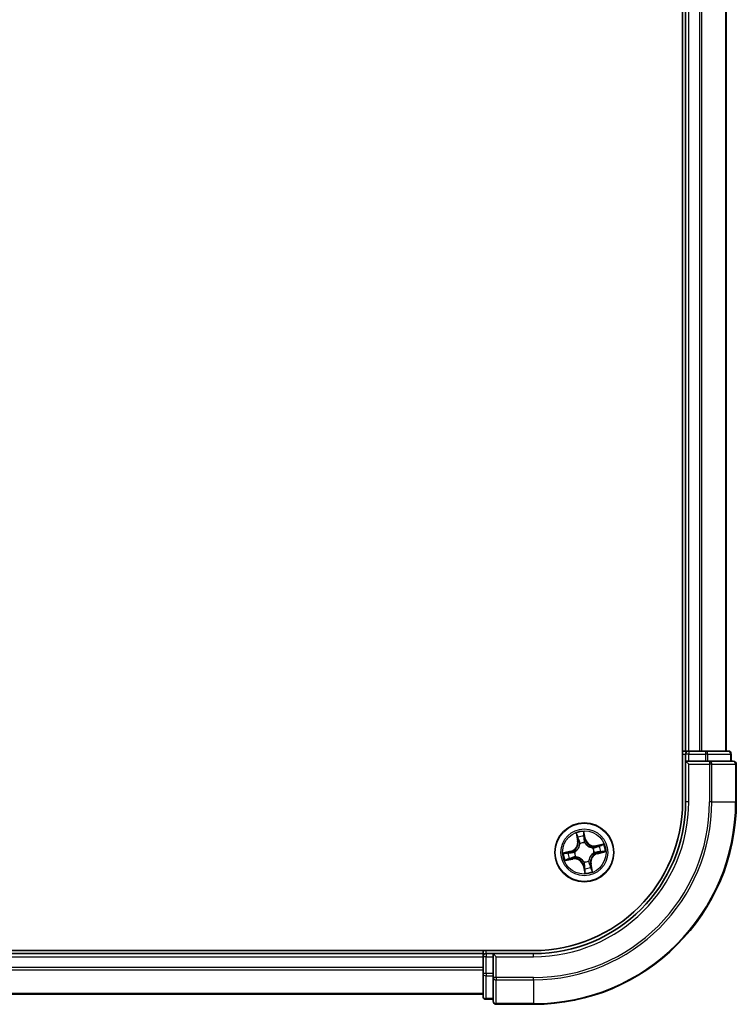
# Model space of a CAD drawing. Units: millimetres. Extents: x -1914 to 5369, y 28 to 1439.
# Drawn here: x 1020 to 1091, y 313 to 411 of the extents above; entities that cross this region are included whole.
import ezdxf

# ---------------------------------------------------------------- set-up
doc = ezdxf.new("R2010")
doc.units = ezdxf.units.MM
doc.header["$LTSCALE"] = 3.5
doc.layers.add('Visible (ISO)', color=7, linetype='Continuous', lineweight=35)
doc.layers.add('Visible Narrow (ISO)', color=7, linetype='Continuous', lineweight=25)

msp = doc.modelspace()

# ---------------------------------------------------------------- linework, layer by layer
at = {"layer": 'Visible (ISO)'}
for p, q in [((1085.459, 543.3959), (1085.459, 333.3959)), ((1085.759, 538.3959), (1085.759, 338.3959)), ((1089.759, 338.3959), (1089.759, 538.3959)), ((1085.759, 338.3959), (1085.459, 338.3959)), ((1086.059, 338.3959), (1085.759, 338.3959)), ((1087.1185, 338.3959), (1086.059, 338.3959)), ((1087.3421, 338.3959), (1087.1185, 338.3959)), ((1087.7177, 338.3959), (1087.3421, 338.3959)), ((1089.959, 338.3959), (1087.7177, 338.3959)), ((1085.759, 338.0959), (1085.759, 337.3959)), ((1085.759, 337.3959), (1085.759, 333.3959)), ((1085.759, 337.3959), (1086.059, 337.0959)), ((1086.059, 337.3959), (1085.759, 337.3959)), ((1086.059, 337.3959), (1087.7177, 337.3959)), ((1088.1185, 337.3959), (1087.7177, 337.3959)), ((1090.459, 337.3959), (1088.1185, 337.3959)), ((1090.259, 337.3959), (1090.259, 338.0959)), ((1090.759, 333.3959), (1090.759, 337.0959)), ((1070.759, 318.6959), (950.759, 318.6959)), ((1065.759, 318.3959), (955.759, 318.3959)), ((1065.759, 318.6959), (1065.759, 318.3959)), ((1065.759, 318.3959), (1065.759, 318.0959)), ((1065.759, 318.0959), (1065.759, 317.0364)), ((1066.759, 318.3959), (1066.059, 318.3959)), ((1067.059, 318.0959), (1066.759, 318.3959)), ((1070.759, 318.3959), (1066.759, 318.3959)), ((1066.759, 318.3959), (1066.759, 318.0959)), ((1066.759, 316.4373), (1066.759, 318.0959)), ((1065.759, 317.0364), (1065.759, 316.8128)), ((1065.759, 316.8128), (1065.759, 316.4373)), ((1065.759, 316.4373), (1065.759, 314.1959)), ((1066.759, 316.4373), (1066.759, 316.0364)), ((1066.759, 316.0364), (1066.759, 313.6959)), ((955.759, 314.3959), (1065.759, 314.3959)), ((1066.059, 313.8959), (1066.759, 313.8959)), ((1067.059, 313.3959), (1070.759, 313.3959))]:
    msp.add_line(p, q, dxfattribs=at)
msp.add_circle((1075.759, 328.3959), 2.9, dxfattribs=at)
for centre, radius, start, end in [((1086.059, 338.0959), 0.3, 90, 180), ((1089.959, 338.0959), 0.3, 0, 90), ((1090.459, 337.0959), 0.3, 0, 90), ((1070.759, 333.3959), 20, 270, 0), ((1070.759, 333.3959), 15, 270, 0), ((1070.759, 333.3959), 14.7, 270, 0), ((1066.059, 318.0959), 0.3, 90, 180), ((1066.059, 314.1959), 0.3, 180, 270), ((1067.059, 313.6959), 0.3, 180, 270)]:
    msp.add_arc(centre, radius, start, end, dxfattribs=at)
at = {"layer": 'Visible Narrow (ISO)'}
for p, q in [((1086.059, 338.3959), (1086.059, 538.3959)), ((1087.1185, 538.3959), (1087.1185, 338.3959)), ((1087.349, 338.3959), (1087.349, 538.3959)), ((1089.6895, 538.3959), (1089.6895, 338.3959)), ((1086.059, 338.3959), (1086.059, 338.0959)), ((1087.7177, 338.3959), (1087.7177, 338.0959)), ((1085.459, 338.0959), (1085.759, 338.0959)), ((1086.059, 338.0959), (1085.759, 338.0959)), ((1086.059, 337.3959), (1086.059, 338.0959)), ((1086.059, 338.0959), (1087.7177, 338.0959)), ((1087.9481, 338.0959), (1087.7177, 338.0959)), ((1087.7177, 338.0959), (1087.7177, 337.3959)), ((1087.9481, 338.0959), (1090.1895, 338.0959)), ((1087.9481, 337.3959), (1087.9481, 338.0959)), ((1088.1185, 337.3959), (1088.1185, 337.0959)), ((1090.259, 338.0959), (1090.1895, 338.0959)), ((1090.1895, 338.0959), (1090.1895, 337.3959)), ((1086.059, 333.3959), (1086.059, 337.0959)), ((1086.059, 337.0959), (1088.1185, 337.0959)), ((1088.1185, 337.0959), (1088.1185, 333.3959)), ((1088.349, 337.0959), (1088.1185, 337.0959)), ((1088.349, 333.3959), (1088.349, 337.0959)), ((1088.349, 337.0959), (1090.6895, 337.0959)), ((1090.6895, 337.0959), (1090.6895, 333.3959)), ((1090.759, 337.0959), (1090.6895, 337.0959)), ((1086.059, 333.3959), (1085.759, 333.3959)), ((1088.349, 333.3959), (1088.1185, 333.3959)), ((1088.349, 333.3959), (1090.6895, 333.3959)), ((1090.6895, 333.3959), (1090.759, 333.3959)), ((1074.9461, 330.2888), (1075.0991, 329.5243)), ((1075.1479, 329.5341), (1075.0517, 330.0147)), ((1075.1479, 329.5341), (1075.0991, 329.5243)), ((1075.1479, 329.5341), (1075.2191, 329.5483)), ((1075.8886, 329.6967), (1075.709, 330.4554)), ((1075.7272, 330.1622), (1075.8401, 329.6852)), ((1075.8401, 329.6852), (1075.7694, 329.6685)), ((1075.8401, 329.6852), (1075.8886, 329.6967)), ((1075.328, 329.2397), (1075.3183, 329.2587)), ((1075.8, 329.3639), (1075.7991, 329.3426)), ((1076.6028, 328.8269), (1076.6218, 328.8366)), ((1077.6519, 329.2089), (1076.8874, 329.0559)), ((1076.8972, 329.007), (1076.8874, 329.0559)), ((1076.8972, 329.007), (1077.3778, 329.1032)), ((1076.8972, 329.007), (1076.9115, 328.9358)), ((1074.4583, 328.5255), (1073.6996, 328.3459)), ((1073.8662, 327.583), (1074.6307, 327.736)), ((1073.9928, 328.3641), (1074.4697, 328.477)), ((1074.6209, 327.7848), (1074.1403, 327.6886)), ((1074.4697, 328.477), (1074.4583, 328.5255)), ((1074.4697, 328.477), (1074.4865, 328.4063)), ((1074.6209, 327.7848), (1074.6066, 327.856)), ((1074.6209, 327.7848), (1074.6307, 327.736)), ((1074.7911, 328.4369), (1074.8124, 328.436)), ((1074.9153, 327.9649), (1074.8963, 327.9552)), ((1076.727, 328.3549), (1076.7057, 328.3558)), ((1077.0483, 328.3149), (1077.0316, 328.3855)), ((1077.5253, 328.4278), (1077.0483, 328.3149)), ((1077.0483, 328.3149), (1077.0598, 328.2664)), ((1077.0598, 328.2664), (1077.8185, 328.446)), ((1075.678, 327.1066), (1075.6295, 327.0951)), ((1075.6295, 327.0951), (1075.8091, 326.3365)), ((1075.678, 327.1066), (1075.7487, 327.1233)), ((1075.7909, 326.6297), (1075.678, 327.1066)), ((1075.7181, 327.428), (1075.719, 327.4493)), ((1076.1901, 327.5522), (1076.1998, 327.5332)), ((1076.3702, 327.2578), (1076.2989, 327.2435)), ((1076.3702, 327.2578), (1076.419, 327.2675)), ((1076.3702, 327.2578), (1076.4663, 326.7772)), ((1076.572, 326.5031), (1076.419, 327.2675)), ((955.759, 318.0959), (1065.759, 318.0959)), ((1066.059, 318.0959), (1065.759, 318.0959)), ((1066.059, 318.3959), (1066.059, 318.6959)), ((1066.059, 318.3959), (1066.059, 318.0959)), ((1066.059, 318.0959), (1066.759, 318.0959)), ((1066.059, 316.4373), (1066.059, 318.0959)), ((1067.059, 318.0959), (1070.759, 318.0959)), ((1067.059, 316.0364), (1067.059, 318.0959)), ((1070.759, 318.0959), (1070.759, 318.3959)), ((1065.759, 317.0364), (955.759, 317.0364)), ((955.759, 316.806), (1065.759, 316.806)), ((1066.059, 316.4373), (1065.759, 316.4373)), ((1066.059, 316.4373), (1066.059, 316.2068)), ((1066.759, 316.4373), (1066.059, 316.4373)), ((1066.059, 313.9655), (1066.059, 316.2068)), ((1066.059, 316.2068), (1066.759, 316.2068)), ((1067.059, 316.0364), (1066.759, 316.0364)), ((1070.759, 316.0364), (1067.059, 316.0364)), ((1067.059, 316.0364), (1067.059, 315.806)), ((1070.759, 315.806), (1070.759, 316.0364)), ((1067.059, 315.806), (1070.759, 315.806)), ((1067.059, 313.4655), (1067.059, 315.806)), ((1070.759, 315.806), (1070.759, 313.4655)), ((1065.759, 314.4655), (955.759, 314.4655)), ((1066.059, 313.9655), (1066.059, 313.8959)), ((1066.759, 313.9655), (1066.059, 313.9655)), ((1070.759, 313.4655), (1067.059, 313.4655)), ((1067.059, 313.4655), (1067.059, 313.3959)), ((1070.759, 313.4655), (1070.759, 313.3959))]:
    msp.add_line(p, q, dxfattribs=at)
for radius in [2.8677, 2.3092, 2.1415]:
    msp.add_circle((1075.759, 328.3959), radius, dxfattribs=at)
for centre, radius, start, end in [((1070.759, 333.3959), 17.3595, 270, 0), ((1070.759, 333.3959), 19.9305, 270, 0), ((1070.759, 333.3959), 17.59, 270, 0), ((1070.759, 333.3959), 15.3, 270, 0), ((1074.2615, 329.3567), 0.8542, 283.317623, 11.317623), ((1074.2615, 329.3567), 0.904, 283.317623, 11.317623), ((1075.759, 328.3959), 2.0601, 91.392205, 113.243042), ((1075.759, 328.3959), 1.6122, 92.010102, 112.625144), ((1076.7198, 329.8935), 0.904, 193.317623, 281.317623), ((1076.7198, 329.8935), 0.8542, 193.317623, 281.317623), ((1075.759, 328.3959), 0.9688, 87.575667, 117.059579), ((1075.759, 328.3959), 0.9475, 87.575667, 117.059579), ((1075.759, 328.3959), 0.9475, 357.575667, 27.059579), ((1075.759, 328.3959), 0.9688, 357.575667, 27.059579), ((1075.759, 328.3959), 1.6122, 2.010102, 22.625144), ((1075.759, 328.3959), 2.0601, 1.392205, 23.243042), ((1075.759, 328.3959), 2.0601, 181.392205, 203.243042), ((1075.759, 328.3959), 1.6122, 182.010102, 202.625144), ((1074.7983, 326.8984), 0.904, 13.317623, 101.317623), ((1074.7983, 326.8984), 0.8542, 13.317623, 101.317623), ((1075.759, 328.3959), 0.9688, 177.575667, 207.059579), ((1075.759, 328.3959), 0.9475, 177.575667, 207.059579), ((1077.2566, 327.4352), 0.904, 103.317623, 191.317623), ((1077.2566, 327.4352), 0.8542, 103.317623, 191.317623), ((1075.759, 328.3959), 0.9688, 267.575667, 297.059579), ((1075.759, 328.3959), 0.9475, 267.575667, 297.059579), ((1075.759, 328.3959), 1.6122, 272.010102, 292.625144), ((1075.759, 328.3959), 2.0601, 271.392205, 293.243042)]:
    msp.add_arc(centre, radius, start, end, dxfattribs=at)
for centre, major_axis, ratio, start_param, end_param in [((1087.7177, 338.0959), (0, 0.3), 0.7682213, 4.712389, 6.2831853), ((1089.959, 338.0959), (0, 0.3), 0.7682213, 4.712389, 6.2831853), ((1088.1185, 337.0959), (0, 0.3), 0.7682213, 4.712389, 6.2831853), ((1090.459, 337.0959), (0, 0.3), 0.7682213, 4.712389, 6.2831853), ((1075.1006, 330.0245), (-0.0484, -0.0126), 0.5485067, 4.7835784, 6.1787606), ((1075.1561, 329.8427), (-0.0465, -0.0183), 0.8957402, 4.7304427, 6.0858658), ((1075.268, 329.5581), (-0.0465, -0.0183), 0.8957205, 4.7348377, 6.0858836), ((1075.6787, 330.1507), (0.0492, 0.0087), 0.5485067, 0.1044247, 1.4996069), ((1075.7041, 329.9623), (0.0499, 0.0028), 0.8957402, 0.1973195, 1.5527426), ((1075.7209, 329.657), (0.0499, 0.0028), 0.8957205, 0.1973017, 1.5483476), ((1075.3387, 329.2188), (-0.05, -0.0016), 0.8768464, 5.1032831, 6.100894), ((1075.3387, 329.2188), (-0.0498, 0.0044), 0.4107012, 4.9644978, 6.1874495), ((1075.7981, 329.3191), (0.0434, 0.0248), 0.4107012, 0.0957358, 1.3186875), ((1075.7981, 329.3191), (0.0461, 0.0193), 0.8768464, 0.1822914, 1.1799022), ((1076.5819, 328.8163), (-0.0016, 0.05), 0.8768464, 5.1032831, 6.100894), ((1076.5819, 328.8163), (0.0044, 0.0498), 0.4107012, 4.9644978, 6.1874495), ((1076.9212, 328.887), (-0.0183, 0.0465), 0.8957205, 4.7348377, 6.0858836), ((1077.2058, 328.9989), (-0.0183, 0.0465), 0.8957402, 4.7304427, 6.0858658), ((1077.3876, 329.0544), (-0.0126, 0.0484), 0.5485067, 4.7835784, 6.1787606), ((1074.0043, 328.3156), (-0.0087, 0.0492), 0.5485067, 0.1044247, 1.4996069), ((1074.1305, 327.7374), (0.0126, -0.0484), 0.5485067, 4.7835784, 6.1787606), ((1074.1926, 328.3409), (-0.0028, 0.0499), 0.8957402, 0.1973195, 1.5527426), ((1074.3123, 327.7929), (0.0183, -0.0465), 0.8957402, 4.7304427, 6.0858658), ((1074.4979, 328.3578), (-0.0028, 0.0499), 0.8957205, 0.1973017, 1.5483476), ((1074.5968, 327.9049), (0.0183, -0.0465), 0.8957205, 4.7348377, 6.0858836), ((1074.8359, 328.435), (-0.0193, 0.0461), 0.8768464, 0.1822914, 1.1799022), ((1074.8359, 328.435), (-0.0248, 0.0434), 0.4107012, 0.0957358, 1.3186875), ((1074.9362, 327.9756), (0.0016, -0.05), 0.8768464, 5.1032831, 6.100894), ((1074.9362, 327.9756), (-0.0044, -0.0498), 0.4107012, 4.9644978, 6.1874495), ((1076.6822, 328.3568), (0.0248, -0.0434), 0.4107012, 0.0957358, 1.3186875), ((1076.6822, 328.3568), (0.0193, -0.0461), 0.8768464, 0.1822914, 1.1799022), ((1077.0201, 328.434), (0.0028, -0.0499), 0.8957205, 0.1973017, 1.5483476), ((1077.3255, 328.4509), (0.0028, -0.0499), 0.8957402, 0.1973195, 1.5527426), ((1077.5138, 328.4762), (0.0087, -0.0492), 0.5485067, 0.1044247, 1.4996069), ((1075.72, 327.4727), (-0.0434, -0.0248), 0.4107012, 0.0957358, 1.3186875), ((1075.72, 327.4727), (-0.0461, -0.0193), 0.8768464, 0.1822914, 1.1799022), ((1075.7971, 327.1348), (-0.0499, -0.0028), 0.8957205, 0.1973017, 1.5483476), ((1075.814, 326.8295), (-0.0499, -0.0028), 0.8957402, 0.1973195, 1.5527426), ((1075.8393, 326.6411), (-0.0492, -0.0087), 0.5485067, 0.1044247, 1.4996069), ((1076.1794, 327.5731), (0.0498, -0.0044), 0.4107012, 4.9644978, 6.1874495), ((1076.1794, 327.5731), (0.05, 0.0016), 0.8768464, 5.1032831, 6.100894), ((1076.2501, 327.2337), (0.0465, 0.0183), 0.8957205, 4.7348377, 6.0858836), ((1076.362, 326.9492), (0.0465, 0.0183), 0.8957402, 4.7304427, 6.0858658), ((1076.4175, 326.7674), (0.0484, 0.0126), 0.5485067, 4.7835784, 6.1787606), ((1066.059, 316.4373), (-0.3, 0), 0.7682213, 0, 1.5707963), ((1067.059, 316.0364), (-0.3, 0), 0.7682213, 0, 1.5707963), ((1066.059, 314.1959), (-0.3, 0), 0.7682213, 0, 1.5707963), ((1067.059, 313.6959), (-0.3, 0), 0.7682213, 0, 1.5707963)]:
    msp.add_ellipse(centre, major_axis=major_axis, ratio=ratio, start_param=start_param, end_param=end_param, dxfattribs=at)
for points, knots in [([(1075.0902, 330.05), (1075.0866, 330.0647), (1075.0813, 330.0794), (1075.0642, 330.1175), (1075.0508, 330.1408), (1075.0227, 330.1845), (1075.0084, 330.205), (1074.978, 330.2466), (1074.962, 330.2678), (1074.9461, 330.2888)], [0, 0, 0, 0, 0.005934038, 0.005934038, 0.0154285, 0.0154285, 0.023744988, 0.023744988, 0.032394303, 0.032394303, 0.032394303, 0.032394303]), ([(1074.9461, 330.2888), (1074.9571, 330.2643), (1074.9682, 330.2395), (1074.9894, 330.191), (1074.9995, 330.1673), (1075.0197, 330.1169), (1075.0297, 330.0902), (1075.0434, 330.0472), (1075.048, 330.0308), (1075.0517, 330.0147)], [-0.032394303, -0.032394303, -0.032394303, -0.032394303, -0.023744988, -0.023744988, -0.0154285, -0.0154285, -0.005934038, -0.005934038, 0, 0, 0, 0]), ([(1075.0517, 330.0147), (1075.0619, 329.9756), (1075.0719, 329.9401), (1075.0906, 329.8787), (1075.0994, 329.8529), (1075.1072, 329.8329)], [0, 0, 0, 0, 0.014491423, 0.014491423, 0.028982846, 0.028982846, 0.028982846, 0.028982846]), ([(1075.1388, 329.884), (1075.1317, 329.9022), (1075.124, 329.9258), (1075.1076, 329.9818), (1075.099, 330.0143), (1075.0902, 330.05)], [-0.028982846, -0.028982846, -0.028982846, -0.028982846, -0.014491423, -0.014491423, 0, 0, 0, 0]), ([(1075.1072, 329.8329), (1075.1259, 329.7855), (1075.1445, 329.7381), (1075.1818, 329.6432), (1075.2005, 329.5958), (1075.2191, 329.5483)], [0, 0, 0, 0, 0.034389927, 0.034389927, 0.068779854, 0.068779854, 0.068779854, 0.068779854]), ([(1075.2506, 329.5994), (1075.2319, 329.6468), (1075.2133, 329.6943), (1075.1761, 329.7891), (1075.1575, 329.8366), (1075.1388, 329.884)], [-0.068779854, -0.068779854, -0.068779854, -0.068779854, -0.034389927, -0.034389927, 0, 0, 0, 0]), ([(1075.2191, 329.5483), (1075.2451, 329.484), (1075.2644, 329.4169), (1075.2832, 329.3072), (1075.2876, 329.2669), (1075.2893, 329.2251)], [0, 0, 0, 0, 0.049120627, 0.049120627, 0.07646536, 0.07646536, 0.07646536, 0.07646536]), ([(1075.3183, 329.2587), (1075.3177, 329.3029), (1075.314, 329.3453), (1075.2965, 329.461), (1075.2771, 329.5316), (1075.2506, 329.5994)], [-0.07646536, -0.07646536, -0.07646536, -0.07646536, -0.049120627, -0.049120627, 0, 0, 0, 0]), ([(1075.709, 330.4554), (1075.702, 330.424), (1075.695, 330.3924), (1075.6813, 330.3213), (1075.6751, 330.2823), (1075.6726, 330.2218), (1075.6734, 330.1992), (1075.6775, 330.1783)], [-0.000338329, -0.000338329, -0.000338329, -0.000338329, 0.010200936, 0.010200936, 0.02365019, 0.02365019, 0.032055974, 0.032055974, 0.032055974, 0.032055974]), ([(1075.6775, 330.1783), (1075.6844, 330.1424), (1075.6901, 330.1094), (1075.6986, 330.0516), (1075.7014, 330.0267), (1075.7025, 330.0071)], [-0.028982846, -0.028982846, -0.028982846, -0.028982846, -0.014585063, -0.014585063, 0, 0, 0, 0]), ([(1075.7025, 330.0071), (1075.7053, 329.9562), (1075.7082, 329.9053), (1075.7139, 329.8036), (1075.7167, 329.7527), (1075.7196, 329.7018)], [-0.068779854, -0.068779854, -0.068779854, -0.068779854, -0.034389927, -0.034389927, 0, 0, 0, 0]), ([(1075.7272, 330.1622), (1075.7225, 330.1851), (1075.7192, 330.2093), (1075.7129, 330.2739), (1075.7112, 330.3149), (1075.7095, 330.3895), (1075.7092, 330.4226), (1075.709, 330.4554)], [-0.032055974, -0.032055974, -0.032055974, -0.032055974, -0.02365019, -0.02365019, -0.010200936, -0.010200936, 0.000338329, 0.000338329, 0.000338329, 0.000338329]), ([(1075.7196, 329.7018), (1075.7237, 329.6291), (1075.7355, 329.5568), (1075.7678, 329.4445), (1075.7822, 329.4043), (1075.8, 329.3639)], [-0.098241255, -0.098241255, -0.098241255, -0.098241255, -0.049120627, -0.049120627, -0.021775894, -0.021775894, -0.021775894, -0.021775894]), ([(1075.7525, 329.9738), (1075.7513, 329.9954), (1075.7485, 330.0227), (1075.7399, 330.0864), (1075.7342, 330.1227), (1075.7272, 330.1622)], [0, 0, 0, 0, 0.014585063, 0.014585063, 0.028982846, 0.028982846, 0.028982846, 0.028982846]), ([(1075.7694, 329.6685), (1075.7666, 329.7194), (1075.7638, 329.7703), (1075.7582, 329.872), (1075.7553, 329.9229), (1075.7525, 329.9738)], [0, 0, 0, 0, 0.034389927, 0.034389927, 0.068779854, 0.068779854, 0.068779854, 0.068779854]), ([(1075.8404, 329.3454), (1075.8245, 329.3842), (1075.8117, 329.4226), (1075.783, 329.5301), (1075.7726, 329.5992), (1075.7694, 329.6685)], [0.021775894, 0.021775894, 0.021775894, 0.021775894, 0.049120627, 0.049120627, 0.098241255, 0.098241255, 0.098241255, 0.098241255]), ([(1075.2893, 329.2251), (1075.2879, 329.2093), (1075.2862, 329.1935), (1075.2732, 329.0973), (1075.2522, 329.016), (1075.1984, 328.8865), (1075.1729, 328.8375), (1075.1431, 328.7911), (1075.1133, 328.7447), (1075.0794, 328.701), (1074.9841, 328.5982), (1074.919, 328.5452), (1074.8369, 328.4933), (1074.8233, 328.4851), (1074.8095, 328.4773)], [0.07381855, 0.07381855, 0.07381855, 0.07381855, 0.07927961, 0.07927961, 0.10701048, 0.10701048, 0.12434228, 0.12434228, 0.12434228, 0.14167408, 0.14167408, 0.16940495, 0.16940495, 0.17486601, 0.17486601, 0.17486601, 0.17486601]), ([(1074.8124, 328.436), (1074.8268, 328.4444), (1074.8411, 328.4533), (1074.9271, 328.5094), (1074.9955, 328.567), (1075.0966, 328.679), (1075.133, 328.7266), (1075.1653, 328.7769), (1075.1975, 328.8272), (1075.2256, 328.88), (1075.2852, 329.0186), (1075.3091, 329.1048), (1075.3243, 329.2064), (1075.3264, 329.2231), (1075.328, 329.2397)], [-0.17486601, -0.17486601, -0.17486601, -0.17486601, -0.16940495, -0.16940495, -0.14167408, -0.14167408, -0.12434228, -0.12434228, -0.12434228, -0.10701048, -0.10701048, -0.07927961, -0.07927961, -0.07381855, -0.07381855, -0.07381855, -0.07381855]), ([(1075.7991, 329.3426), (1075.8076, 329.3281), (1075.8164, 329.3138), (1075.8726, 329.2278), (1075.9302, 329.1594), (1076.0422, 329.0583), (1076.0897, 329.022), (1076.14, 328.9897), (1076.1903, 328.9574), (1076.2431, 328.9294), (1076.3817, 328.8697), (1076.4679, 328.8459), (1076.5695, 328.8307), (1076.5862, 328.8286), (1076.6028, 328.8269)], [-0.17486601, -0.17486601, -0.17486601, -0.17486601, -0.16940495, -0.16940495, -0.14167408, -0.14167408, -0.12434228, -0.12434228, -0.12434228, -0.10701048, -0.10701048, -0.07927961, -0.07927961, -0.07381855, -0.07381855, -0.07381855, -0.07381855]), ([(1076.5882, 328.8657), (1076.5725, 328.867), (1076.5566, 328.8688), (1076.4604, 328.8818), (1076.3791, 328.9028), (1076.2497, 328.9566), (1076.2006, 328.9821), (1076.1542, 329.0119), (1076.1078, 329.0416), (1076.0642, 329.0756), (1075.9613, 329.1708), (1075.9083, 329.236), (1075.8564, 329.318), (1075.8482, 329.3317), (1075.8404, 329.3454)], [0.07381855, 0.07381855, 0.07381855, 0.07381855, 0.07927961, 0.07927961, 0.10701048, 0.10701048, 0.12434228, 0.12434228, 0.12434228, 0.14167408, 0.14167408, 0.16940495, 0.16940495, 0.17486601, 0.17486601, 0.17486601, 0.17486601]), ([(1076.9115, 328.9358), (1076.8471, 328.9098), (1076.78, 328.8905), (1076.6703, 328.8718), (1076.63, 328.8674), (1076.5882, 328.8657)], [0, 0, 0, 0, 0.049120627, 0.049120627, 0.07646536, 0.07646536, 0.07646536, 0.07646536]), ([(1076.6218, 328.8366), (1076.666, 328.8373), (1076.7085, 328.841), (1076.8241, 328.8585), (1076.8947, 328.8778), (1076.9625, 328.9044)], [-0.07646536, -0.07646536, -0.07646536, -0.07646536, -0.049120627, -0.049120627, 0, 0, 0, 0]), ([(1077.196, 329.0477), (1077.1486, 329.0291), (1077.1012, 329.0104), (1077.0063, 328.9731), (1076.9589, 328.9545), (1076.9115, 328.9358)], [0, 0, 0, 0, 0.034389927, 0.034389927, 0.068779854, 0.068779854, 0.068779854, 0.068779854]), ([(1076.9625, 328.9044), (1077.0099, 328.923), (1077.0574, 328.9416), (1077.1523, 328.9789), (1077.1997, 328.9975), (1077.2471, 329.0161)], [-0.068779854, -0.068779854, -0.068779854, -0.068779854, -0.034389927, -0.034389927, 0, 0, 0, 0]), ([(1077.3778, 329.1032), (1077.3387, 329.093), (1077.3032, 329.0831), (1077.2418, 329.0644), (1077.216, 329.0556), (1077.196, 329.0477)], [0, 0, 0, 0, 0.014491423, 0.014491423, 0.028982846, 0.028982846, 0.028982846, 0.028982846]), ([(1077.2471, 329.0161), (1077.2653, 329.0232), (1077.2889, 329.031), (1077.3449, 329.0474), (1077.3774, 329.056), (1077.4131, 329.0647)], [-0.028982846, -0.028982846, -0.028982846, -0.028982846, -0.014491423, -0.014491423, 0, 0, 0, 0]), ([(1077.6519, 329.2089), (1077.6274, 329.1979), (1077.6026, 329.1867), (1077.5541, 329.1655), (1077.5304, 329.1554), (1077.48, 329.1352), (1077.4533, 329.1253), (1077.4103, 329.1116), (1077.3939, 329.1069), (1077.3778, 329.1032)], [-0.032394303, -0.032394303, -0.032394303, -0.032394303, -0.023744988, -0.023744988, -0.0154285, -0.0154285, -0.005934038, -0.005934038, 0, 0, 0, 0]), ([(1077.4131, 329.0647), (1077.4278, 329.0683), (1077.4425, 329.0737), (1077.4807, 329.0907), (1077.5039, 329.1041), (1077.5476, 329.1322), (1077.5681, 329.1466), (1077.6097, 329.1769), (1077.6309, 329.193), (1077.6519, 329.2089)], [0, 0, 0, 0, 0.005934038, 0.005934038, 0.0154285, 0.0154285, 0.023744988, 0.023744988, 0.032394303, 0.032394303, 0.032394303, 0.032394303]), ([(1073.9928, 328.3641), (1073.9699, 328.3594), (1073.9456, 328.3561), (1073.881, 328.3498), (1073.84, 328.3481), (1073.7655, 328.3464), (1073.7324, 328.3461), (1073.6996, 328.3459)], [-0.032055974, -0.032055974, -0.032055974, -0.032055974, -0.02365019, -0.02365019, -0.010200936, -0.010200936, 0.000338329, 0.000338329, 0.000338329, 0.000338329]), ([(1073.6996, 328.3459), (1073.7309, 328.3389), (1073.7626, 328.3319), (1073.8337, 328.3182), (1073.8726, 328.312), (1073.9332, 328.3095), (1073.9557, 328.3103), (1073.9767, 328.3144)], [-0.000338329, -0.000338329, -0.000338329, -0.000338329, 0.010200936, 0.010200936, 0.02365019, 0.02365019, 0.032055974, 0.032055974, 0.032055974, 0.032055974]), ([(1074.1049, 327.7271), (1074.0903, 327.7235), (1074.0756, 327.7182), (1074.0374, 327.7011), (1074.0141, 327.6877), (1073.9704, 327.6596), (1073.95, 327.6453), (1073.9083, 327.6149), (1073.8872, 327.5988), (1073.8662, 327.583)], [0, 0, 0, 0, 0.005934038, 0.005934038, 0.0154285, 0.0154285, 0.023744988, 0.023744988, 0.032394303, 0.032394303, 0.032394303, 0.032394303]), ([(1073.8662, 327.583), (1073.8907, 327.594), (1073.9154, 327.6051), (1073.9639, 327.6263), (1073.9877, 327.6364), (1074.0381, 327.6566), (1074.0647, 327.6666), (1074.1078, 327.6803), (1074.1242, 327.6849), (1074.1403, 327.6886)], [-0.032394303, -0.032394303, -0.032394303, -0.032394303, -0.023744988, -0.023744988, -0.0154285, -0.0154285, -0.005934038, -0.005934038, 0, 0, 0, 0]), ([(1073.9767, 328.3144), (1074.0126, 328.3213), (1074.0455, 328.3269), (1074.1034, 328.3355), (1074.1282, 328.3382), (1074.1479, 328.3394)], [-0.028982846, -0.028982846, -0.028982846, -0.028982846, -0.014585063, -0.014585063, 0, 0, 0, 0]), ([(1074.1811, 328.3894), (1074.1596, 328.3882), (1074.1322, 328.3854), (1074.0685, 328.3768), (1074.0323, 328.3711), (1073.9928, 328.3641)], [0, 0, 0, 0, 0.014585063, 0.014585063, 0.028982846, 0.028982846, 0.028982846, 0.028982846]), ([(1074.2709, 327.7757), (1074.2527, 327.7686), (1074.2292, 327.7608), (1074.1732, 327.7445), (1074.1407, 327.7359), (1074.1049, 327.7271)], [-0.028982846, -0.028982846, -0.028982846, -0.028982846, -0.014491423, -0.014491423, 0, 0, 0, 0]), ([(1074.1403, 327.6886), (1074.1794, 327.6988), (1074.2149, 327.7087), (1074.2763, 327.7275), (1074.3021, 327.7362), (1074.322, 327.7441)], [0, 0, 0, 0, 0.014491423, 0.014491423, 0.028982846, 0.028982846, 0.028982846, 0.028982846]), ([(1074.1479, 328.3394), (1074.1987, 328.3422), (1074.2496, 328.3451), (1074.3514, 328.3508), (1074.4023, 328.3536), (1074.4532, 328.3565)], [-0.068779854, -0.068779854, -0.068779854, -0.068779854, -0.034389927, -0.034389927, 0, 0, 0, 0]), ([(1074.4865, 328.4063), (1074.4356, 328.4035), (1074.3847, 328.4007), (1074.2829, 328.395), (1074.232, 328.3922), (1074.1811, 328.3894)], [0, 0, 0, 0, 0.034389927, 0.034389927, 0.068779854, 0.068779854, 0.068779854, 0.068779854]), ([(1074.5556, 327.8874), (1074.5081, 327.8688), (1074.4607, 327.8502), (1074.3658, 327.813), (1074.3184, 327.7943), (1074.2709, 327.7757)], [-0.068779854, -0.068779854, -0.068779854, -0.068779854, -0.034389927, -0.034389927, 0, 0, 0, 0]), ([(1074.322, 327.7441), (1074.3695, 327.7628), (1074.4169, 327.7814), (1074.5118, 327.8187), (1074.5592, 327.8374), (1074.6066, 327.856)], [0, 0, 0, 0, 0.034389927, 0.034389927, 0.068779854, 0.068779854, 0.068779854, 0.068779854]), ([(1074.4532, 328.3565), (1074.5259, 328.3606), (1074.5981, 328.3724), (1074.7105, 328.4047), (1074.7507, 328.4191), (1074.7911, 328.4369)], [-0.098241255, -0.098241255, -0.098241255, -0.098241255, -0.049120627, -0.049120627, -0.021775894, -0.021775894, -0.021775894, -0.021775894]), ([(1074.8095, 328.4773), (1074.7708, 328.4614), (1074.7323, 328.4486), (1074.6248, 328.4199), (1074.5558, 328.4095), (1074.4865, 328.4063)], [0.021775894, 0.021775894, 0.021775894, 0.021775894, 0.049120627, 0.049120627, 0.098241255, 0.098241255, 0.098241255, 0.098241255]), ([(1074.8963, 327.9552), (1074.8521, 327.9546), (1074.8096, 327.9508), (1074.694, 327.9334), (1074.6234, 327.914), (1074.5556, 327.8874)], [-0.07646536, -0.07646536, -0.07646536, -0.07646536, -0.049120627, -0.049120627, 0, 0, 0, 0]), ([(1074.6066, 327.856), (1074.671, 327.882), (1074.7381, 327.9013), (1074.8477, 327.92), (1074.888, 327.9245), (1074.9298, 327.9262)], [0, 0, 0, 0, 0.049120627, 0.049120627, 0.07646536, 0.07646536, 0.07646536, 0.07646536]), ([(1075.719, 327.4493), (1075.7105, 327.4637), (1075.7017, 327.478), (1075.6455, 327.564), (1075.5879, 327.6324), (1075.4759, 327.7335), (1075.4284, 327.7699), (1075.3781, 327.8021), (1075.3278, 327.8344), (1075.2749, 327.8624), (1075.1363, 327.9221), (1075.0502, 327.946), (1074.9486, 327.9612), (1074.9319, 327.9632), (1074.9153, 327.9649)], [-0.17486601, -0.17486601, -0.17486601, -0.17486601, -0.16940495, -0.16940495, -0.14167408, -0.14167408, -0.12434228, -0.12434228, -0.12434228, -0.10701048, -0.10701048, -0.07927961, -0.07927961, -0.07381855, -0.07381855, -0.07381855, -0.07381855]), ([(1074.9298, 327.9262), (1074.9456, 327.9248), (1074.9614, 327.9231), (1075.0577, 327.9101), (1075.139, 327.8891), (1075.2684, 327.8353), (1075.3175, 327.8098), (1075.3639, 327.78), (1075.4103, 327.7502), (1075.4539, 327.7162), (1075.5568, 327.621), (1075.6098, 327.5559), (1075.6617, 327.4738), (1075.6699, 327.4602), (1075.6777, 327.4464)], [0.07381855, 0.07381855, 0.07381855, 0.07381855, 0.07927961, 0.07927961, 0.10701048, 0.10701048, 0.12434228, 0.12434228, 0.12434228, 0.14167408, 0.14167408, 0.16940495, 0.16940495, 0.17486601, 0.17486601, 0.17486601, 0.17486601]), ([(1076.7057, 328.3558), (1076.6912, 328.3474), (1076.677, 328.3386), (1076.5909, 328.2824), (1076.5225, 328.2248), (1076.4215, 328.1128), (1076.3851, 328.0653), (1076.3528, 328.015), (1076.3205, 327.9647), (1076.2925, 327.9118), (1076.2328, 327.7732), (1076.209, 327.6871), (1076.1938, 327.5855), (1076.1917, 327.5688), (1076.1901, 327.5522)], [-0.17486601, -0.17486601, -0.17486601, -0.17486601, -0.16940495, -0.16940495, -0.14167408, -0.14167408, -0.12434228, -0.12434228, -0.12434228, -0.10701048, -0.10701048, -0.07927961, -0.07927961, -0.07381855, -0.07381855, -0.07381855, -0.07381855]), ([(1076.2288, 327.5667), (1076.2302, 327.5825), (1076.2319, 327.5983), (1076.2449, 327.6945), (1076.2659, 327.7759), (1076.3197, 327.9053), (1076.3452, 327.9543), (1076.375, 328.0008), (1076.4048, 328.0472), (1076.4387, 328.0908), (1076.5339, 328.1937), (1076.5991, 328.2467), (1076.6811, 328.2986), (1076.6948, 328.3068), (1076.7086, 328.3146)], [0.07381855, 0.07381855, 0.07381855, 0.07381855, 0.07927961, 0.07927961, 0.10701048, 0.10701048, 0.12434228, 0.12434228, 0.12434228, 0.14167408, 0.14167408, 0.16940495, 0.16940495, 0.17486601, 0.17486601, 0.17486601, 0.17486601]), ([(1076.7086, 328.3146), (1076.7473, 328.3305), (1076.7857, 328.3432), (1076.8932, 328.3719), (1076.9623, 328.3823), (1077.0316, 328.3855)], [0.021775894, 0.021775894, 0.021775894, 0.021775894, 0.049120627, 0.049120627, 0.098241255, 0.098241255, 0.098241255, 0.098241255]), ([(1077.0649, 328.4354), (1076.9922, 328.4313), (1076.9199, 328.4194), (1076.8076, 328.3871), (1076.7674, 328.3728), (1076.727, 328.3549)], [-0.098241255, -0.098241255, -0.098241255, -0.098241255, -0.049120627, -0.049120627, -0.021775894, -0.021775894, -0.021775894, -0.021775894]), ([(1077.0316, 328.3855), (1077.0825, 328.3884), (1077.1334, 328.3912), (1077.2352, 328.3968), (1077.286, 328.3996), (1077.3369, 328.4024)], [0, 0, 0, 0, 0.034389927, 0.034389927, 0.068779854, 0.068779854, 0.068779854, 0.068779854]), ([(1077.3702, 328.4525), (1077.3193, 328.4496), (1077.2684, 328.4468), (1077.1667, 328.4411), (1077.1158, 328.4382), (1077.0649, 328.4354)], [-0.068779854, -0.068779854, -0.068779854, -0.068779854, -0.034389927, -0.034389927, 0, 0, 0, 0]), ([(1077.3369, 328.4024), (1077.3585, 328.4036), (1077.3858, 328.4064), (1077.4495, 328.415), (1077.4858, 328.4208), (1077.5253, 328.4278)], [0, 0, 0, 0, 0.014585063, 0.014585063, 0.028982846, 0.028982846, 0.028982846, 0.028982846]), ([(1077.5414, 328.4775), (1077.5055, 328.4706), (1077.4726, 328.4649), (1077.4147, 328.4564), (1077.3898, 328.4536), (1077.3702, 328.4525)], [-0.028982846, -0.028982846, -0.028982846, -0.028982846, -0.014585063, -0.014585063, 0, 0, 0, 0]), ([(1077.5253, 328.4278), (1077.5482, 328.4325), (1077.5725, 328.4358), (1077.637, 328.4421), (1077.678, 328.4438), (1077.7526, 328.4455), (1077.7857, 328.4457), (1077.8185, 328.446)], [-0.032055974, -0.032055974, -0.032055974, -0.032055974, -0.02365019, -0.02365019, -0.010200936, -0.010200936, 0.000338329, 0.000338329, 0.000338329, 0.000338329]), ([(1077.8185, 328.446), (1077.7872, 328.4529), (1077.7555, 328.4599), (1077.6844, 328.4737), (1077.6454, 328.4798), (1077.5849, 328.4824), (1077.5623, 328.4815), (1077.5414, 328.4775)], [-0.000338329, -0.000338329, -0.000338329, -0.000338329, 0.010200936, 0.010200936, 0.02365019, 0.02365019, 0.032055974, 0.032055974, 0.032055974, 0.032055974]), ([(1075.6777, 327.4464), (1075.6936, 327.4077), (1075.7063, 327.3692), (1075.735, 327.2617), (1075.7454, 327.1927), (1075.7487, 327.1233)], [0.021775894, 0.021775894, 0.021775894, 0.021775894, 0.049120627, 0.049120627, 0.098241255, 0.098241255, 0.098241255, 0.098241255]), ([(1075.7985, 327.0901), (1075.7944, 327.1627), (1075.7825, 327.235), (1075.7502, 327.3474), (1075.7359, 327.3875), (1075.7181, 327.428)], [-0.098241255, -0.098241255, -0.098241255, -0.098241255, -0.049120627, -0.049120627, -0.021775894, -0.021775894, -0.021775894, -0.021775894]), ([(1075.7487, 327.1233), (1075.7515, 327.0725), (1075.7543, 327.0216), (1075.7599, 326.9198), (1075.7627, 326.8689), (1075.7655, 326.818)], [0, 0, 0, 0, 0.034389927, 0.034389927, 0.068779854, 0.068779854, 0.068779854, 0.068779854]), ([(1075.7655, 326.818), (1075.7667, 326.7964), (1075.7696, 326.7691), (1075.7781, 326.7054), (1075.7839, 326.6692), (1075.7909, 326.6297)], [0, 0, 0, 0, 0.014585063, 0.014585063, 0.028982846, 0.028982846, 0.028982846, 0.028982846]), ([(1075.7909, 326.6297), (1075.7956, 326.6067), (1075.7989, 326.5825), (1075.8052, 326.5179), (1075.8069, 326.4769), (1075.8086, 326.4023), (1075.8088, 326.3692), (1075.8091, 326.3365)], [-0.032055974, -0.032055974, -0.032055974, -0.032055974, -0.02365019, -0.02365019, -0.010200936, -0.010200936, 0.000338329, 0.000338329, 0.000338329, 0.000338329]), ([(1075.8156, 326.7847), (1075.8127, 326.8356), (1075.8099, 326.8865), (1075.8042, 326.9883), (1075.8013, 327.0392), (1075.7985, 327.0901)], [-0.068779854, -0.068779854, -0.068779854, -0.068779854, -0.034389927, -0.034389927, 0, 0, 0, 0]), ([(1075.8091, 326.3365), (1075.816, 326.3678), (1075.8231, 326.3995), (1075.8368, 326.4706), (1075.843, 326.5095), (1075.8455, 326.5701), (1075.8446, 326.5926), (1075.8406, 326.6136)], [-0.000338329, -0.000338329, -0.000338329, -0.000338329, 0.010200936, 0.010200936, 0.02365019, 0.02365019, 0.032055974, 0.032055974, 0.032055974, 0.032055974]), ([(1075.8406, 326.6136), (1075.8337, 326.6495), (1075.828, 326.6824), (1075.8195, 326.7403), (1075.8167, 326.7651), (1075.8156, 326.7847)], [-0.028982846, -0.028982846, -0.028982846, -0.028982846, -0.014585063, -0.014585063, 0, 0, 0, 0]), ([(1076.1998, 327.5332), (1076.2004, 327.489), (1076.2041, 327.4465), (1076.2216, 327.3309), (1076.2409, 327.2602), (1076.2675, 327.1925)], [-0.07646536, -0.07646536, -0.07646536, -0.07646536, -0.049120627, -0.049120627, 0, 0, 0, 0]), ([(1076.2989, 327.2435), (1076.273, 327.3078), (1076.2536, 327.3749), (1076.2349, 327.4846), (1076.2305, 327.5249), (1076.2288, 327.5667)], [0, 0, 0, 0, 0.049120627, 0.049120627, 0.07646536, 0.07646536, 0.07646536, 0.07646536]), ([(1076.2675, 327.1925), (1076.2861, 327.145), (1076.3047, 327.0976), (1076.342, 327.0027), (1076.3606, 326.9553), (1076.3792, 326.9078)], [-0.068779854, -0.068779854, -0.068779854, -0.068779854, -0.034389927, -0.034389927, 0, 0, 0, 0]), ([(1076.4109, 326.9589), (1076.3922, 327.0064), (1076.3735, 327.0538), (1076.3362, 327.1486), (1076.3176, 327.1961), (1076.2989, 327.2435)], [0, 0, 0, 0, 0.034389927, 0.034389927, 0.068779854, 0.068779854, 0.068779854, 0.068779854]), ([(1076.3792, 326.9078), (1076.3863, 326.8896), (1076.3941, 326.8661), (1076.4105, 326.81), (1076.4191, 326.7776), (1076.4278, 326.7418)], [-0.028982846, -0.028982846, -0.028982846, -0.028982846, -0.014491423, -0.014491423, 0, 0, 0, 0]), ([(1076.4663, 326.7772), (1076.4562, 326.8162), (1076.4462, 326.8518), (1076.4275, 326.9131), (1076.4187, 326.9389), (1076.4109, 326.9589)], [0, 0, 0, 0, 0.014491423, 0.014491423, 0.028982846, 0.028982846, 0.028982846, 0.028982846]), ([(1076.4278, 326.7418), (1076.4314, 326.7272), (1076.4368, 326.7125), (1076.4538, 326.6743), (1076.4673, 326.651), (1076.4953, 326.6073), (1076.5097, 326.5869), (1076.5401, 326.5452), (1076.5561, 326.5241), (1076.572, 326.5031)], [0, 0, 0, 0, 0.005934038, 0.005934038, 0.0154285, 0.0154285, 0.023744988, 0.023744988, 0.032394303, 0.032394303, 0.032394303, 0.032394303]), ([(1076.572, 326.5031), (1076.561, 326.5276), (1076.5499, 326.5523), (1076.5287, 326.6008), (1076.5186, 326.6246), (1076.4983, 326.675), (1076.4884, 326.7016), (1076.4747, 326.7447), (1076.4701, 326.7611), (1076.4663, 326.7772)], [-0.032394303, -0.032394303, -0.032394303, -0.032394303, -0.023744988, -0.023744988, -0.0154285, -0.0154285, -0.005934038, -0.005934038, 0, 0, 0, 0])]:
    msp.add_open_spline(points, degree=3, knots=knots, dxfattribs=at)

doc.saveas('drawing.dxf')
